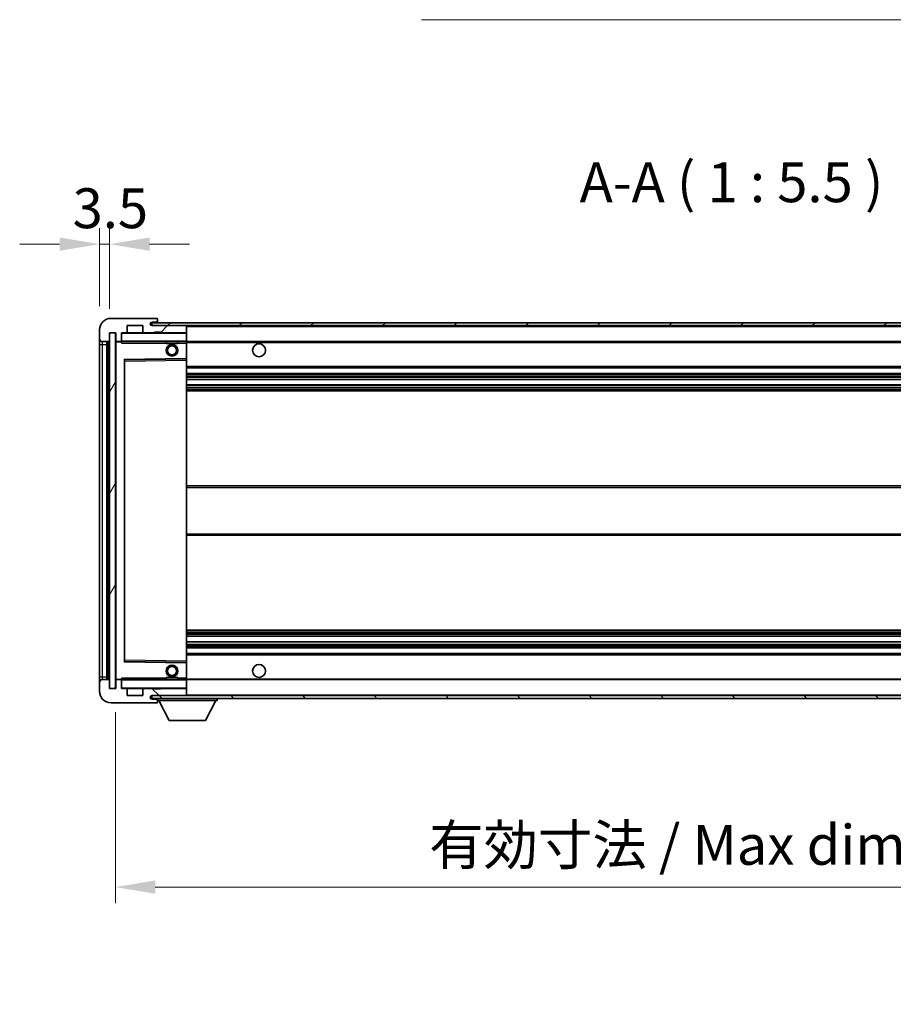
# Model space of a CAD drawing. Units: millimetres. Extents: x 9 to 11223, y 16 to 1562.
# Drawn here: x 2312 to 2613, y 915 to 1254 of the extents above; entities that cross this region are included whole.
import ezdxf

# ---------------------------------------------------------------- set-up
doc = ezdxf.new("R2010")
doc.units = ezdxf.units.MM
for name, color, linetype, lineweight in [('Dimension (ISO)', 7, 'Continuous', 18), ('Dimension (ISO) @ 1', 7, 'Continuous', 18), ('Symbol (ISO)', 7, 'Continuous', 18), ('Symbol (ISO) @ 1', 7, 'Continuous', 18), ('Visible (ISO)', 7, 'Continuous', 35), ('Visible Narrow (ISO)', 7, 'Continuous', 25)]:
    doc.layers.add(name, color=color, linetype=linetype, lineweight=lineweight)
doc.layers.add('Hatch (ISO)', color=1, linetype='Continuous', lineweight=18, true_color=0xff0000)
doc.styles.add('Note Text (TK)', font='MS PGothic.ttf')
doc.dimstyles.new('Default - Method 1b (TK)', dxfattribs={"dimscale": 3, "dimtxt": 2.5, "dimasz": 2.5, "dimexe": 1, "dimexo": 1.5, "dimgap": 1, "dimtad": 1, "dimtoh": 1, "dimrnd": 1e-08, "dimdsep": 46, "dimtxsty": 'Note Text (TK)', "dimcen": 0.09, "dimdle": 5, "dimclrd": 100, "dimclre": 100, "dimclrt": 7, "dimadec": 1, "dimazin": 1, "dimtfac": 1, "dimtmove": 0, "dimatfit": 3, "dimfxl": 0, "dimtolj": 1, "dimlwd": -1, "dimlwe": -1, "dimarcsym": 0})
doc.dimstyles.new('Default - Method 1b (TK)$7', dxfattribs={"dimscale": 3, "dimtxt": 2.5, "dimasz": 2.5, "dimexe": 1, "dimexo": 1.5, "dimgap": 1, "dimtad": 1, "dimtoh": 1, "dimrnd": 1e-08, "dimdsep": 46, "dimtxsty": 'Note Text (TK)', "dimcen": 0.09, "dimdle": 5, "dimclrd": 256, "dimclre": 100, "dimclrt": 7, "dimadec": 1, "dimazin": 1, "dimtfac": 1, "dimtmove": 0, "dimatfit": 3, "dimfxl": 0, "dimtolj": 1, "dimlwd": -1, "dimlwe": -1, "dimarcsym": 0})
pattern_1 = [(45, (1112.407, -27.717), (-12.34785, 12.34785), [])]
pattern_2 = [(135.0002, (1112.407, -27.717), (-12.3478, -12.3479), [])]

# ---------------------------------------------------------------- blocks, each defined once
blk = doc.blocks.new('*D107')
at = {"layer": 'Defpoints', "color": 0, "transparency": 16777216}
for p in [(2345.05, 1023.79), (2770.05, 1023.89), (2770.05, 955.3)]:
    blk.add_point(p, dxfattribs=at)
at = {"layer": 'Dimension (ISO)', "color": 100, "transparency": 16777216}
for p, q in [((2345.05, 1015.54), (2345.05, 949.8)), ((2770.05, 1015.64), (2770.05, 949.8)), ((2358.8, 955.3), (2756.3, 955.3))]:
    blk.add_line(p, q, dxfattribs=at)
for points in [[(2358.8, 957.59), (2358.8, 953.01), (2345.05, 955.3)], [(2756.3, 957.59), (2756.3, 953.01), (2770.05, 955.3)]]:
    blk.add_solid(points, dxfattribs=at)
at = {"layer": 'Dimension (ISO)', "color": 7, "transparency": 16777216, "insert": (2453.18, 969.86), "char_height": 13.75, "attachment_point": 4, "style": 'Note Text (TK)'}
blk.add_mtext('\\A1;\\fＭＳ Ｐゴシック|b0|i0;\\H13.7500;有効寸法 / Max dim. 425', dxfattribs=at)
blk = doc.blocks.new('*D109')
at = {"layer": 'Defpoints', "color": 0, "transparency": 16777216}
for p in [(2343.05, 1176.87), (2339.55, 1147.29), (2343.05, 1146.29)]:
    blk.add_point(p, dxfattribs=at)
at = {"layer": 'Dimension (ISO)', "color": 100, "transparency": 16777216}
for p, q in [((2339.55, 1155.54), (2339.55, 1182.37)), ((2343.05, 1154.54), (2343.05, 1182.37)), ((2325.8, 1176.87), (2312.05, 1176.87)), ((2339.55, 1176.87), (2343.05, 1176.87)), ((2356.8, 1176.87), (2370.55, 1176.87))]:
    blk.add_line(p, q, dxfattribs=at)
for points in [[(2325.8, 1179.16), (2325.8, 1174.58), (2339.55, 1176.87)], [(2356.8, 1179.16), (2356.8, 1174.58), (2343.05, 1176.87)]]:
    blk.add_solid(points, dxfattribs=at)
at = {"layer": 'Dimension (ISO)', "color": 7, "transparency": 16777216, "insert": (2330.29, 1189.25), "char_height": 13.75, "attachment_point": 4, "style": 'Note Text (TK)'}
blk.add_mtext('\\A1;3.5', dxfattribs=at)

msp = doc.modelspace()

# ---------------------------------------------------------------- hatches: boundary and pattern name
at = {"layer": 'Hatch (ISO)'}
h = msp.add_hatch(dxfattribs=at)
h.set_pattern_fill('ANSI31', color=256, scale=139.7, style=0)
h.set_pattern_definition(pattern_1)
edge = h.paths.add_edge_path()
edge.add_ellipse((2346.8538, 1143.5911), major_axis=(0, -0.3), ratio=1, start_angle=0, end_angle=90)
edge.add_line((2347.1538, 1143.5911), (2347.1538, 1146.2911))
edge.add_line((2347.1538, 1146.2911), (2348.8538, 1146.2911))
edge.add_ellipse((2348.8538, 1146.5911), major_axis=(0, -0.3), ratio=1, start_angle=0, end_angle=90)
edge.add_line((2349.1538, 1146.5911), (2349.1538, 1148.7911))
edge.add_line((2349.1538, 1148.7911), (2354.5538, 1148.7911))
edge.add_line((2354.5538, 1148.7911), (2354.5538, 1146.5911))
edge.add_ellipse((2354.8538, 1146.5911), major_axis=(-0.3, 0), ratio=1, start_angle=0, end_angle=90)
edge.add_line((2354.8538, 1146.2911), (2358.5538, 1146.2911))
edge.add_line((2358.5538, 1146.2911), (2358.5538, 1146.4911))
edge.add_line((2358.5538, 1146.4911), (2360.5538, 1146.4911))
edge.add_line((2360.5538, 1146.4911), (2360.5538, 1146.2911))
edge.add_line((2360.5538, 1146.2911), (2369.2538, 1146.2911))
edge.add_ellipse((2369.2538, 1146.5911), major_axis=(0, -0.3), ratio=1, start_angle=0, end_angle=90)
edge.add_line((2369.5538, 1146.5911), (2369.5538, 1148.4911))
edge.add_ellipse((2369.2538, 1148.4911), major_axis=(0.3, 0), ratio=1, start_angle=0, end_angle=90)
edge.add_line((2369.2538, 1148.7911), (2357.6788, 1148.7911))
edge.add_ellipse((2357.6788, 1149.4161), major_axis=(0, -0.625), ratio=1, start_angle=348.463041, end_angle=360, ccw=False)
edge.add_ellipse((2357.6788, 1149.4161), major_axis=(-0.125, -0.6124), ratio=1, start_angle=191.536959, end_angle=360, ccw=False)
edge.add_line((2357.6788, 1150.0411), (2359.0538, 1150.0411))
edge.add_ellipse((2359.0538, 1150.5411), major_axis=(0, -0.5), ratio=1, start_angle=0, end_angle=90)
edge.add_line((2359.5538, 1150.5411), (2359.5538, 1150.9911))
edge.add_ellipse((2359.2538, 1150.9911), major_axis=(0.3, 0), ratio=1, start_angle=0, end_angle=90)
edge.add_line((2359.2538, 1151.2911), (2343.5538, 1151.2911))
edge.add_ellipse((2343.5538, 1147.2911), major_axis=(0, 4), ratio=1, start_angle=0, end_angle=90)
edge.add_line((2339.5538, 1147.2911), (2339.5538, 1144.2911))
edge.add_ellipse((2340.5538, 1144.2911), major_axis=(-1, 0), ratio=1, start_angle=0, end_angle=90)
edge.add_line((2340.5538, 1143.2911), (2342.6538, 1143.2911))
edge.add_ellipse((2342.6538, 1143.5911), major_axis=(0, -0.3), ratio=1, start_angle=0, end_angle=90)
edge.add_line((2342.9538, 1143.5911), (2342.9538, 1146.2911))
edge.add_line((2342.9538, 1146.2911), (2343.0538, 1146.2911))
edge.add_line((2343.0538, 1146.2911), (2345.0538, 1146.2911))
edge.add_line((2345.0538, 1146.2911), (2345.1538, 1146.2911))
edge.add_line((2345.1538, 1146.2911), (2345.1538, 1143.5911))
edge.add_ellipse((2345.4538, 1143.5911), major_axis=(-0.3, 0), ratio=1, start_angle=0, end_angle=90)
edge.add_line((2345.4538, 1143.2911), (2346.8538, 1143.2911))
h = msp.add_hatch(dxfattribs=at)
h.set_pattern_fill('ANSI31', color=256, scale=139.7, style=0)
h.set_pattern_definition(pattern_1)
edge = h.paths.add_edge_path()
edge.add_line((2777.0538, 1144.0411), (2772.0538, 1144.0411))
edge.add_line((2772.0538, 1144.0411), (2772.0538, 1143.0411))
edge.add_line((2772.0538, 1143.0411), (2777.0538, 1143.0411))
edge.add_ellipse((2777.0538, 1144.5411), major_axis=(0, -1.5), ratio=1, start_angle=0, end_angle=90)
edge.add_line((2778.5538, 1144.5411), (2778.5538, 1148.2911))
edge.add_ellipse((2777.0538, 1148.2911), major_axis=(1.5, 0), ratio=1, start_angle=0, end_angle=90)
edge.add_line((2777.0538, 1149.7911), (2357.5538, 1149.7911))
edge.add_line((2357.5538, 1149.7911), (2357.5538, 1148.8037))
edge.add_line((2357.5538, 1148.8037), (2357.5538, 1148.7911))
edge.add_line((2357.5538, 1148.7911), (2357.6788, 1148.7911))
edge.add_line((2357.6788, 1148.7911), (2369.2538, 1148.7911))
edge.add_line((2369.2538, 1148.7911), (2757.5538, 1148.7911))
edge.add_line((2757.5538, 1148.7911), (2763.4538, 1148.7911))
edge.add_line((2763.4538, 1148.7911), (2769.9538, 1148.7911))
edge.add_line((2769.9538, 1148.7911), (2776.5538, 1148.7911))
edge.add_line((2776.5538, 1148.7911), (2777.0538, 1148.7911))
edge.add_ellipse((2777.0538, 1148.2911), major_axis=(0, 0.5), ratio=1, start_angle=270, end_angle=360, ccw=False)
edge.add_line((2777.5538, 1148.2911), (2777.5538, 1144.5411))
edge.add_ellipse((2777.0538, 1144.5411), major_axis=(0.5, 0), ratio=1, start_angle=270, end_angle=360, ccw=False)
h = msp.add_hatch(dxfattribs=at)
h.set_pattern_fill('ANSI31', color=256, scale=139.7, angle=14.999978, style=0)
h.set_pattern_definition([(60, (1112.407, -27.717), (-15.12297, 8.73126), [])])
h.paths.add_polyline_path([(2345.0538, 1146.2911), (2343.0538, 1146.2911), (2343.0538, 1023.7911), (2345.0538, 1023.7911)])
h = msp.add_hatch(dxfattribs=at)
h.set_pattern_fill('ANSI31', color=256, scale=139.7, angle=90.00021, style=0)
h.set_pattern_definition(pattern_2)
edge = h.paths.add_edge_path()
edge.add_ellipse((2346.8538, 1026.4911), major_axis=(0.3, 0), ratio=1, start_angle=0, end_angle=90)
edge.add_line((2346.8538, 1026.7911), (2345.4538, 1026.7911))
edge.add_ellipse((2345.4538, 1026.4911), major_axis=(0, 0.3), ratio=1, start_angle=0, end_angle=90)
edge.add_line((2345.1538, 1026.4911), (2345.1538, 1023.7911))
edge.add_line((2345.1538, 1023.7911), (2345.0538, 1023.7911))
edge.add_line((2345.0538, 1023.7911), (2343.0538, 1023.7911))
edge.add_line((2343.0538, 1023.7911), (2342.9538, 1023.7911))
edge.add_line((2342.9538, 1023.7911), (2342.9538, 1026.4911))
edge.add_ellipse((2342.6538, 1026.4911), major_axis=(0.3, 0), ratio=1, start_angle=0, end_angle=90)
edge.add_line((2342.6538, 1026.7911), (2340.5538, 1026.7911))
edge.add_ellipse((2340.5538, 1025.7911), major_axis=(0, 1), ratio=1, start_angle=0, end_angle=90)
edge.add_line((2339.5538, 1025.7911), (2339.5538, 1022.7911))
edge.add_ellipse((2343.5538, 1022.7911), major_axis=(-4, 0), ratio=1, start_angle=0, end_angle=90)
edge.add_line((2343.5538, 1018.7911), (2359.2538, 1018.7911))
edge.add_ellipse((2359.2538, 1019.0911), major_axis=(0, -0.3), ratio=1, start_angle=0, end_angle=90)
edge.add_line((2359.5538, 1019.0911), (2359.5538, 1019.5411))
edge.add_ellipse((2359.0538, 1019.5411), major_axis=(0.5, 0), ratio=1, start_angle=0, end_angle=90)
edge.add_line((2359.0538, 1020.0411), (2357.6788, 1020.0411))
edge.add_ellipse((2357.6788, 1020.6661), major_axis=(0, -0.625), ratio=1, start_angle=191.536959, end_angle=360, ccw=False)
edge.add_ellipse((2357.6788, 1020.6661), major_axis=(-0.125, 0.6124), ratio=1, start_angle=348.463041, end_angle=360, ccw=False)
edge.add_line((2357.6788, 1021.2911), (2369.2538, 1021.2911))
edge.add_ellipse((2369.2538, 1021.5911), major_axis=(0, -0.3), ratio=1, start_angle=0, end_angle=90)
edge.add_line((2369.5538, 1021.5911), (2369.5538, 1023.4911))
edge.add_ellipse((2369.2538, 1023.4911), major_axis=(0.3, 0), ratio=1, start_angle=0, end_angle=90)
edge.add_line((2369.2538, 1023.7911), (2360.5538, 1023.7911))
edge.add_line((2360.5538, 1023.7911), (2360.5538, 1023.5911))
edge.add_line((2360.5538, 1023.5911), (2358.5538, 1023.5911))
edge.add_line((2358.5538, 1023.5911), (2358.5538, 1023.7911))
edge.add_line((2358.5538, 1023.7911), (2354.8538, 1023.7911))
edge.add_ellipse((2354.8538, 1023.4911), major_axis=(0, 0.3), ratio=1, start_angle=0, end_angle=90)
edge.add_line((2354.5538, 1023.4911), (2354.5538, 1021.2911))
edge.add_line((2354.5538, 1021.2911), (2349.1538, 1021.2911))
edge.add_line((2349.1538, 1021.2911), (2349.1538, 1023.4911))
edge.add_ellipse((2348.8538, 1023.4911), major_axis=(0.3, 0), ratio=1, start_angle=0, end_angle=90)
edge.add_line((2348.8538, 1023.7911), (2347.1538, 1023.7911))
edge.add_line((2347.1538, 1023.7911), (2347.1538, 1026.4911))
h = msp.add_hatch(dxfattribs=at)
h.set_pattern_fill('ANSI31', color=256, scale=139.7, angle=90.00021, style=0)
h.set_pattern_definition(pattern_2)
edge = h.paths.add_edge_path()
edge.add_line((2772.0538, 1026.0411), (2777.0538, 1026.0411))
edge.add_ellipse((2777.0538, 1025.5411), major_axis=(0, 0.5), ratio=1, start_angle=270, end_angle=360, ccw=False)
edge.add_line((2777.5538, 1025.5411), (2777.5538, 1021.7911))
edge.add_ellipse((2777.0538, 1021.7911), major_axis=(0.5, 0), ratio=1, start_angle=270, end_angle=360, ccw=False)
edge.add_line((2777.0538, 1021.2911), (2776.5538, 1021.2911))
edge.add_line((2776.5538, 1021.2911), (2769.9538, 1021.2911))
edge.add_line((2769.9538, 1021.2911), (2763.4538, 1021.2911))
edge.add_line((2763.4538, 1021.2911), (2757.5538, 1021.2911))
edge.add_line((2757.5538, 1021.2911), (2369.2538, 1021.2911))
edge.add_line((2369.2538, 1021.2911), (2357.6788, 1021.2911))
edge.add_line((2357.6788, 1021.2911), (2357.5538, 1021.2911))
edge.add_line((2357.5538, 1021.2911), (2357.5538, 1021.2785))
edge.add_line((2357.5538, 1021.2785), (2357.5538, 1020.2911))
edge.add_line((2357.5538, 1020.2911), (2777.0538, 1020.2911))
edge.add_ellipse((2777.0538, 1021.7911), major_axis=(0, -1.5), ratio=1, start_angle=0, end_angle=90)
edge.add_line((2778.5538, 1021.7911), (2778.5538, 1025.5411))
edge.add_ellipse((2777.0538, 1025.5411), major_axis=(1.5, 0), ratio=1, start_angle=0, end_angle=90)
edge.add_line((2777.0538, 1027.0411), (2772.0538, 1027.0411))
edge.add_line((2772.0538, 1027.0411), (2772.0538, 1026.0411))

# ---------------------------------------------------------------- linework, layer by layer
at = {"layer": 'Visible (ISO)'}
for p, q in [((2359.2538, 1151.2911), (2343.5538, 1151.2911)), ((2359.2538, 1151.2911), (2359.3038, 1151.2911)), ((2359.5487, 1151.0911), (2359.5366, 1151.0911)), ((2359.5538, 1151.0411), (2359.5538, 1150.9911)), ((2359.5538, 1150.5411), (2359.5538, 1150.9911)), ((2359.5538, 1150.2911), (2359.5538, 1150.5411)), ((2359.5538, 1149.7911), (2359.5538, 1150.2911)), ((2339.5538, 1147.2911), (2339.5538, 1144.2911)), ((2349.1538, 1146.5911), (2349.1538, 1148.7911)), ((2349.1538, 1148.7911), (2354.5538, 1148.7911)), ((2354.5538, 1148.7911), (2354.5538, 1146.5911)), ((2777.0538, 1149.7911), (2357.5538, 1149.7911)), ((2357.5538, 1149.7911), (2357.5538, 1148.7911)), ((2357.5538, 1148.7911), (2777.0538, 1148.7911)), ((2357.6788, 1150.0411), (2359.0538, 1150.0411)), ((2369.2538, 1148.7911), (2357.6788, 1148.7911)), ((2359.0538, 1150.0411), (2359.3038, 1150.0411)), ((2369.5538, 1148.4911), (2369.5538, 1148.7911)), ((2369.5538, 1146.5911), (2369.5538, 1148.4911)), ((2339.5538, 1144.2911), (2339.5538, 1142.2911)), ((2342.9538, 1143.5911), (2342.9538, 1146.2911)), ((2342.9538, 1146.2911), (2345.1538, 1146.2911)), ((2345.0538, 1146.2911), (2343.0538, 1146.2911)), ((2343.0538, 1146.2911), (2343.0538, 1023.7911)), ((2345.0538, 1023.7911), (2345.0538, 1146.2911)), ((2345.1538, 1146.2911), (2345.1538, 1143.5911)), ((2347.1538, 1143.5911), (2347.1538, 1146.2911)), ((2347.1538, 1146.2911), (2348.8538, 1146.2911)), ((2347.1538, 1143.5911), (2347.1538, 1143.3911)), ((2354.8538, 1146.2911), (2348.8538, 1146.2911)), ((2354.8538, 1146.2911), (2358.5538, 1146.2911)), ((2358.5538, 1146.2911), (2358.5538, 1146.4911)), ((2358.5538, 1146.4911), (2360.5538, 1146.4911)), ((2360.5538, 1146.2911), (2358.5538, 1146.2911)), ((2360.5538, 1146.4911), (2360.5538, 1146.2911)), ((2360.5538, 1146.2911), (2369.2538, 1146.2911)), ((2369.4538, 1146.2911), (2369.2538, 1146.2911)), ((2369.5538, 1146.1911), (2369.5538, 1146.5911)), ((2369.5538, 1143.3911), (2369.5538, 1146.1911)), ((2339.5538, 1142.2911), (2339.5538, 1027.7911)), ((2340.5538, 1143.2911), (2342.6538, 1143.2911)), ((2342.0538, 1026.7911), (2342.0538, 1143.2911)), ((2342.2538, 1143.2911), (2342.2538, 1026.7911)), ((2345.1538, 1143.1911), (2345.1538, 1026.8911)), ((2345.4538, 1143.2911), (2345.2538, 1143.2911)), ((2345.4538, 1143.2911), (2346.8538, 1143.2911)), ((2347.1538, 1143.2911), (2346.8538, 1143.2911)), ((2347.1538, 1143.3911), (2347.1538, 1143.1228)), ((2347.2538, 1143.2911), (2369.4538, 1143.2911)), ((2362.5538, 1143.2911), (2362.5538, 1142.5911)), ((2366.5538, 1142.5911), (2362.5538, 1142.5911)), ((2366.5538, 1143.2911), (2366.5538, 1142.5911)), ((2369.5538, 1142.7911), (2369.5538, 1143.3911)), ((2369.5538, 1143.2911), (2757.5538, 1143.2911)), ((2369.5538, 1137.4895), (2369.5538, 1142.7911)), ((2348.1538, 1033.1395), (2348.1538, 1136.9427)), ((2348.2521, 1137.0427), (2369.4554, 1137.3895)), ((2369.5538, 1136.8894), (2369.5538, 1137.4895)), ((2369.5538, 1033.1928), (2369.5538, 1136.8894)), ((2369.5538, 1134.2911), (2770.0538, 1134.2911)), ((2369.5538, 1132.2911), (2770.0538, 1132.2911)), ((2369.5538, 1130.2458), (2770.0538, 1130.2458)), ((2369.5538, 1128.3363), (2770.0538, 1128.3363)), ((2369.5538, 1126.2911), (2770.0538, 1126.2911)), ((2369.5538, 1093.5411), (2770.0538, 1093.5411)), ((2369.5538, 1076.5411), (2770.0538, 1076.5411)), ((2369.5538, 1043.7911), (2770.0538, 1043.7911)), ((2369.5538, 1041.7459), (2770.0538, 1041.7459)), ((2369.5538, 1039.8364), (2770.0538, 1039.8364)), ((2369.5538, 1037.7911), (2770.0538, 1037.7911)), ((2369.5538, 1035.7911), (2770.0538, 1035.7911)), ((2369.4554, 1032.6927), (2348.2521, 1033.0395)), ((2369.5538, 1032.5927), (2369.5538, 1033.1928)), ((2369.5538, 1027.2911), (2369.5538, 1032.5927)), ((2339.5538, 1027.7911), (2339.5538, 1025.7911)), ((2339.5538, 1025.7911), (2339.5538, 1022.7911)), ((2342.6538, 1026.7911), (2340.5538, 1026.7911)), ((2342.9538, 1023.7911), (2342.9538, 1026.4911)), ((2345.1538, 1026.4911), (2345.1538, 1023.7911)), ((2345.2538, 1026.7911), (2345.4538, 1026.7911)), ((2346.8538, 1026.7911), (2345.4538, 1026.7911)), ((2346.8538, 1026.7911), (2347.1538, 1026.7911)), ((2347.1538, 1026.9594), (2347.1538, 1026.6911)), ((2347.1538, 1026.6911), (2347.1538, 1026.4911)), ((2347.1538, 1023.7911), (2347.1538, 1026.4911)), ((2369.4538, 1026.7911), (2347.2538, 1026.7911)), ((2362.5538, 1027.4911), (2366.5538, 1027.4911)), ((2362.5538, 1026.7911), (2362.5538, 1027.4911)), ((2366.5538, 1026.7911), (2366.5538, 1027.4911)), ((2369.5538, 1026.6911), (2369.5538, 1027.2911)), ((2369.5538, 1026.7911), (2757.5538, 1026.7911)), ((2369.5538, 1023.8911), (2369.5538, 1026.6911)), ((2345.1538, 1023.7911), (2342.9538, 1023.7911)), ((2343.0538, 1023.7911), (2345.0538, 1023.7911)), ((2348.8538, 1023.7911), (2347.1538, 1023.7911)), ((2348.8538, 1023.7911), (2354.8538, 1023.7911)), ((2349.1538, 1021.2911), (2349.1538, 1023.4911)), ((2354.5538, 1023.4911), (2354.5538, 1021.2911)), ((2358.5538, 1023.7911), (2354.8538, 1023.7911)), ((2358.5538, 1023.5911), (2358.5538, 1023.7911)), ((2358.5538, 1023.7911), (2360.5538, 1023.7911)), ((2360.5538, 1023.5911), (2358.5538, 1023.5911)), ((2369.2538, 1023.7911), (2360.5538, 1023.7911)), ((2360.5538, 1023.7911), (2360.5538, 1023.5911)), ((2369.2538, 1023.7911), (2369.4538, 1023.7911)), ((2369.5538, 1023.4911), (2369.5538, 1023.8911)), ((2369.5538, 1021.5911), (2369.5538, 1023.4911)), ((2369.5538, 1021.3911), (2369.5538, 1021.5911)), ((2343.5538, 1018.7911), (2359.2538, 1018.7911)), ((2354.5538, 1021.2911), (2349.1538, 1021.2911)), ((2777.0538, 1021.2911), (2357.5538, 1021.2911)), ((2357.5538, 1021.2911), (2357.5538, 1020.2911)), ((2357.5538, 1020.2911), (2777.0538, 1020.2911)), ((2357.6788, 1021.2911), (2369.2538, 1021.2911)), ((2359.0538, 1020.0411), (2357.6788, 1020.0411)), ((2359.3038, 1020.0411), (2359.0538, 1020.0411)), ((2359.3038, 1018.7911), (2359.2538, 1018.7911)), ((2359.5366, 1018.9911), (2359.5487, 1018.9911)), ((2359.5538, 1020.2911), (2359.5538, 1019.5911)), ((2359.5538, 1019.5411), (2359.5538, 1019.5911)), ((2359.5538, 1019.5911), (2380.1538, 1019.5911)), ((2359.5538, 1019.0911), (2359.5538, 1019.5411)), ((2359.5538, 1019.0911), (2359.5538, 1019.0411)), ((2363.6038, 1012.6911), (2360.0538, 1019.5911)), ((2376.1038, 1012.6911), (2379.6538, 1019.5911)), ((2380.1538, 1020.2911), (2380.1538, 1019.5911)), ((2363.6038, 1012.6911), (2376.1038, 1012.6911))]:
    msp.add_line(p, q, dxfattribs=at)
for centre, radius in [((2364.5538, 1140.2911), 2), ((2364.5538, 1140.2911), 1.5706), ((2394.5538, 1140.2911), 2.25), ((2364.5538, 1029.7911), 2), ((2394.5538, 1029.7911), 2.25), ((2364.5538, 1029.7911), 1.5706)]:
    msp.add_circle(centre, radius, dxfattribs=at)
for centre, radius, start, end in [((2343.5538, 1147.2911), 4, 90, 180), ((2359.0538, 1150.5411), 0.5, 270, 0), ((2359.2538, 1150.9911), 0.3, 0, 90), ((2359.3038, 1151.0411), 0.25, 11.536959, 90), ((2359.3038, 1150.2911), 0.25, 270, 0), ((2357.6788, 1149.4161), 0.625, 90, 270), ((2369.2538, 1148.4911), 0.3, 0, 90), ((2340.5538, 1144.2911), 1, 180, 270), ((2342.6538, 1143.5911), 0.3, 270, 0), ((2345.4538, 1143.5911), 0.3, 180, 270), ((2346.8538, 1143.5911), 0.3, 270, 0), ((2347.2538, 1146.1911), 0.1, 90, 180), ((2348.8538, 1146.5911), 0.3, 270, 0), ((2354.8538, 1146.5911), 0.3, 180, 270), ((2369.2538, 1146.5911), 0.3, 270, 0), ((2369.4538, 1146.1911), 0.1, 0, 90), ((2345.2538, 1143.1911), 0.1, 90, 180), ((2347.2538, 1143.3911), 0.1, 180, 270), ((2369.4538, 1143.3911), 0.1, 270, 0), ((2348.2538, 1136.9427), 0.1, 90.936997, 180), ((2369.4538, 1137.4895), 0.1, 270.936997, 0), ((2348.2538, 1033.1395), 0.1, 180, 269.063003), ((2369.4538, 1032.5927), 0.1, 0, 89.063003), ((2340.5538, 1025.7911), 1, 90, 180), ((2342.6538, 1026.4911), 0.3, 0, 90), ((2345.2538, 1026.8911), 0.1, 180, 270), ((2345.4538, 1026.4911), 0.3, 90, 180), ((2346.8538, 1026.4911), 0.3, 0, 90), ((2347.2538, 1026.6911), 0.1, 90, 180), ((2369.4538, 1026.6911), 0.1, 0, 90), ((2343.5538, 1022.7911), 4, 180, 270), ((2347.2538, 1023.8911), 0.1, 180, 270), ((2348.8538, 1023.4911), 0.3, 0, 90), ((2354.8538, 1023.4911), 0.3, 90, 180), ((2369.2538, 1023.4911), 0.3, 0, 90), ((2369.2538, 1021.5911), 0.3, 270, 0), ((2369.4538, 1023.8911), 0.1, 270, 0), ((2369.4538, 1021.3911), 0.1, 270, 0), ((2357.6788, 1020.6661), 0.625, 90, 270), ((2359.0538, 1019.5411), 0.5, 0, 90), ((2359.2538, 1019.0911), 0.3, 270, 0), ((2359.3038, 1019.7911), 0.25, 0, 90), ((2359.3038, 1019.0411), 0.25, 270, 348.463041)]:
    msp.add_arc(centre, radius, start, end, dxfattribs=at)
for points, knots in [([(2359.5538, 1151.0411), (2359.5538, 1151.051), (2359.5532, 1151.0597), (2359.5508, 1151.083), (2359.5487, 1151.0911), (2359.5487, 1151.0911)], [0.0412271589, 0.0412271589, 0.0412271589, 0.0412271589, 0.0460164086, 0.0460164086, 0.0567710401, 0.0567710401, 0.0567710401, 0.0567710401]), ([(2359.5487, 1018.9911), (2359.5487, 1018.9911), (2359.5508, 1018.9993), (2359.5532, 1019.0225), (2359.5538, 1019.0312), (2359.5538, 1019.0411)], [0.1703131202, 0.1703131202, 0.1703131202, 0.1703131202, 0.1810677517, 0.1810677517, 0.1858570013, 0.1858570013, 0.1858570013, 0.1858570013])]:
    msp.add_open_spline(points, degree=3, knots=knots, dxfattribs=at)
for points in [[(2347.2538, 1142.7911), (2347.2087, 1142.8919), (2347.1538, 1143.0124), (2347.1538, 1143.1228)], [(2347.1538, 1026.9594), (2347.1538, 1027.0698), (2347.2087, 1027.1903), (2347.2538, 1027.2911)]]:
    msp.add_open_spline(points, degree=3, dxfattribs=at)
at = {"layer": 'Visible Narrow (ISO)'}
for p, q in [((2359.3038, 1150.0411), (2359.3038, 1149.7911)), ((2369.4538, 1148.7911), (2369.4538, 1148.7147)), ((2369.5538, 1148.4911), (2757.0955, 1148.4911)), ((2347.2538, 1146.1911), (2347.1538, 1146.1911)), ((2347.2538, 1146.2911), (2347.2538, 1146.1911)), ((2347.2538, 1143.3911), (2347.2538, 1146.1911)), ((2347.2538, 1146.1911), (2369.4538, 1146.1911)), ((2369.4538, 1146.3675), (2369.4538, 1146.2911)), ((2369.4538, 1146.2911), (2369.4538, 1146.1911)), ((2369.4538, 1146.1911), (2369.4538, 1143.3911)), ((2369.5538, 1146.1911), (2369.4538, 1146.1911)), ((2339.5538, 1142.2911), (2340.5538, 1142.2911)), ((2340.5538, 1142.2911), (2340.5538, 1143.2911)), ((2340.5538, 1027.7911), (2340.5538, 1142.2911)), ((2340.5538, 1142.2911), (2342.0538, 1142.2911)), ((2342.5038, 1026.7911), (2342.5038, 1143.2911)), ((2345.2538, 1143.1911), (2345.1538, 1143.1911)), ((2345.2538, 1143.2911), (2345.2538, 1143.1911)), ((2345.2538, 1143.1911), (2347.1538, 1143.1911)), ((2345.2538, 1026.8911), (2345.2538, 1143.1911)), ((2347.1538, 1143.3911), (2347.2538, 1143.3911)), ((2347.2538, 1143.3911), (2347.2538, 1143.2911)), ((2369.4538, 1143.3911), (2347.2538, 1143.3911)), ((2347.2538, 1142.7911), (2347.2538, 1143.2911)), ((2347.2538, 1142.7911), (2362.5538, 1142.7911)), ((2366.5538, 1142.7911), (2369.4538, 1142.7911)), ((2369.4538, 1143.2911), (2369.4538, 1143.3911)), ((2369.4538, 1143.3911), (2369.5538, 1143.3911)), ((2369.4538, 1143.2911), (2369.4538, 1142.7911)), ((2369.5538, 1142.7911), (2369.4538, 1142.7911)), ((2369.4538, 1142.7911), (2369.4538, 1137.4895)), ((2369.5538, 1142.9911), (2761.5982, 1142.9911)), ((2369.4538, 1137.4895), (2348.0538, 1137.1395)), ((2348.0538, 1137.1395), (2348.0538, 1032.9427)), ((2348.0538, 1137.1395), (2348.2521, 1137.0427)), ((2348.1538, 1136.9427), (2348.0538, 1137.1395)), ((2348.2538, 1136.5427), (2348.2521, 1137.0427)), ((2348.2538, 1136.5427), (2369.4538, 1136.8894)), ((2369.5538, 1137.4895), (2369.4538, 1137.4895)), ((2369.4554, 1137.3895), (2369.4538, 1137.4895)), ((2369.4554, 1137.3895), (2369.4538, 1136.8894)), ((2369.5538, 1136.8894), (2369.4538, 1136.8894)), ((2369.4538, 1136.8894), (2369.4538, 1033.1928)), ((2348.2538, 1136.5427), (2348.1538, 1136.5427)), ((2348.2538, 1033.5395), (2348.2538, 1136.5427)), ((2369.5538, 1134.7911), (2770.0538, 1134.7911)), ((2369.5538, 1131.7911), (2770.0538, 1131.7911)), ((2369.5538, 1131.2809), (2770.0538, 1131.2809)), ((2369.5538, 1131.0211), (2770.0538, 1131.0211)), ((2369.5538, 1130.286), (2770.0538, 1130.286)), ((2369.5538, 1128.2979), (2770.0538, 1128.2979)), ((2369.5538, 1127.5829), (2770.0538, 1127.5829)), ((2369.5538, 1127.3213), (2770.0538, 1127.3213)), ((2369.5538, 1126.7911), (2770.0538, 1126.7911)), ((2369.5538, 1093.0411), (2770.0538, 1093.0411)), ((2369.5538, 1077.0411), (2770.0538, 1077.0411)), ((2369.5538, 1043.2911), (2770.0538, 1043.2911)), ((2369.5538, 1042.7609), (2770.0538, 1042.7609)), ((2369.5538, 1042.4993), (2770.0538, 1042.4993)), ((2369.5538, 1041.7844), (2770.0538, 1041.7844)), ((2369.5538, 1039.7962), (2770.0538, 1039.7962)), ((2369.5538, 1039.0611), (2770.0538, 1039.0611)), ((2369.5538, 1038.8013), (2770.0538, 1038.8013)), ((2369.5538, 1038.2911), (2770.0538, 1038.2911)), ((2369.5538, 1035.2911), (2770.0538, 1035.2911)), ((2348.0538, 1032.9427), (2348.1538, 1033.1395)), ((2348.2521, 1033.0395), (2348.0538, 1032.9427)), ((2348.0538, 1032.9427), (2369.4538, 1032.5927)), ((2348.2538, 1033.5395), (2348.1538, 1033.5395)), ((2348.2521, 1033.0395), (2348.2538, 1033.5395)), ((2369.4538, 1033.1928), (2348.2538, 1033.5395)), ((2369.5538, 1033.1928), (2369.4538, 1033.1928)), ((2369.4538, 1033.1928), (2369.4554, 1032.6927)), ((2369.4538, 1032.5927), (2369.4554, 1032.6927)), ((2369.4538, 1032.5927), (2369.5538, 1032.5927)), ((2369.4538, 1032.5927), (2369.4538, 1027.2911)), ((2339.5538, 1027.7911), (2340.5538, 1027.7911)), ((2340.5538, 1026.7911), (2340.5538, 1027.7911)), ((2340.5538, 1027.7911), (2342.0538, 1027.7911)), ((2345.1538, 1026.8911), (2345.2538, 1026.8911)), ((2347.1538, 1026.8911), (2345.2538, 1026.8911)), ((2345.2538, 1026.8911), (2345.2538, 1026.7911)), ((2347.2538, 1026.6911), (2347.1538, 1026.6911)), ((2347.2538, 1026.7911), (2347.2538, 1027.2911)), ((2362.5538, 1027.2911), (2347.2538, 1027.2911)), ((2347.2538, 1026.7911), (2347.2538, 1026.6911)), ((2347.2538, 1023.8911), (2347.2538, 1026.6911)), ((2347.2538, 1026.6911), (2369.4538, 1026.6911)), ((2369.4538, 1027.2911), (2366.5538, 1027.2911)), ((2369.5538, 1027.2911), (2369.4538, 1027.2911)), ((2369.4538, 1027.2911), (2369.4538, 1026.7911)), ((2369.4538, 1026.7911), (2369.4538, 1026.6911)), ((2369.4538, 1026.6911), (2369.4538, 1023.8911)), ((2369.5538, 1026.6911), (2369.4538, 1026.6911)), ((2369.5538, 1027.0911), (2761.5982, 1027.0911)), ((2347.1538, 1023.8911), (2347.2538, 1023.8911)), ((2347.2538, 1023.8911), (2347.2538, 1023.7911)), ((2369.4538, 1023.8911), (2347.2538, 1023.8911)), ((2369.4538, 1023.7911), (2369.4538, 1023.8911)), ((2369.4538, 1023.8911), (2369.5538, 1023.8911)), ((2369.4538, 1023.7911), (2369.4538, 1023.7147)), ((2369.4538, 1021.3675), (2369.4538, 1021.2911)), ((2369.5538, 1021.5911), (2757.0955, 1021.5911)), ((2359.3038, 1020.2911), (2359.3038, 1020.0411))]:
    msp.add_line(p, q, dxfattribs=at)

# ---------------------------------------------------------------- texts
at = {"layer": 'Symbol (ISO)', "color": 7, "insert": (2505.0773, 1187.0411), "char_height": 13.75, "attachment_point": 7, "style": 'Note Text (TK)'}
msp.add_mtext('A-A ( 1 : 5.5 )', dxfattribs=at)

# ---------------------------------------------------------------- dimensions: what is measured, and where the dimension line sits
at = {"layer": 'Dimension (ISO) @ 1', "color": 100, "true_color": 0x00ff3f}
dim = msp.add_linear_dim(base=(2343.0538, 1176.8718), p1=(2339.5538, 1147.2911), p2=(2343.0538, 1146.2911), angle=180, dimstyle='Default - Method 1b (TK)', override={"dimscale": 1, "dimtxt": 13.75, "dimasz": 13.75, "dimexe": 5.5, "dimexo": 8.25, "dimgap": 5.5, "dimtoh": 0, "dimdec": 2, "dimcen": 0.495, "dimtol": 0, "dimlim": 0, "dimtp": 0, "dimtm": 0, "dimtdec": 2, "dimtix": 0, "dimtofl": 1, "dimtmove": 0, "dimatfit": 1}, dxfattribs=at)
dim.commit()
dim.dimension.update_dxf_attribs({"geometry": '*D109', "text_midpoint": (2341.3038, 1176.8718), "dimtype": 128})
dim = msp.add_linear_dim(base=(2770.0538, 955.2996), p1=(2345.0538, 1023.7911), p2=(2770.0538, 1023.8911), text='\\fＭＳ Ｐゴシック|b0|i0;\\H13.7500;有効寸法 / Max dim. <>', dimstyle='Default - Method 1b (TK)', override={"dimscale": 1, "dimtxt": 13.75, "dimasz": 13.75, "dimexe": 5.5, "dimexo": 8.25, "dimgap": 5.5, "dimtoh": 0, "dimdec": 2, "dimcen": 0.495, "dimtol": 0, "dimlim": 0, "dimtp": 0, "dimtm": 0, "dimtdec": 2, "dimtix": 0, "dimtofl": 0, "dimtmove": 0, "dimatfit": 1}, dxfattribs=at)
dim.commit()
dim.dimension.update_dxf_attribs({"geometry": '*D107', "text_midpoint": (2557.5538, 955.2996), "dimtype": 128})

# ---------------------------------------------------------------- leaders
at = {"layer": 'Symbol (ISO) @ 1', "color": 100, "true_color": 0x00ff40, "annotation_type": 0, "has_hookline": 1, "hookline_direction": 1, "text_width": 233.2812}
msp.add_leader([(2759.075, 1147.313), (2697.6379, 1254.2188), (2683.8879, 1254.2188)], dimstyle='Default - Method 1b (TK)$7', override={"dimscale": 1, "dimtxt": 13.75, "dimasz": 13.75, "dimgap": 0, "dimtad": 1}, dxfattribs=at)

doc.saveas('drawing.dxf')
